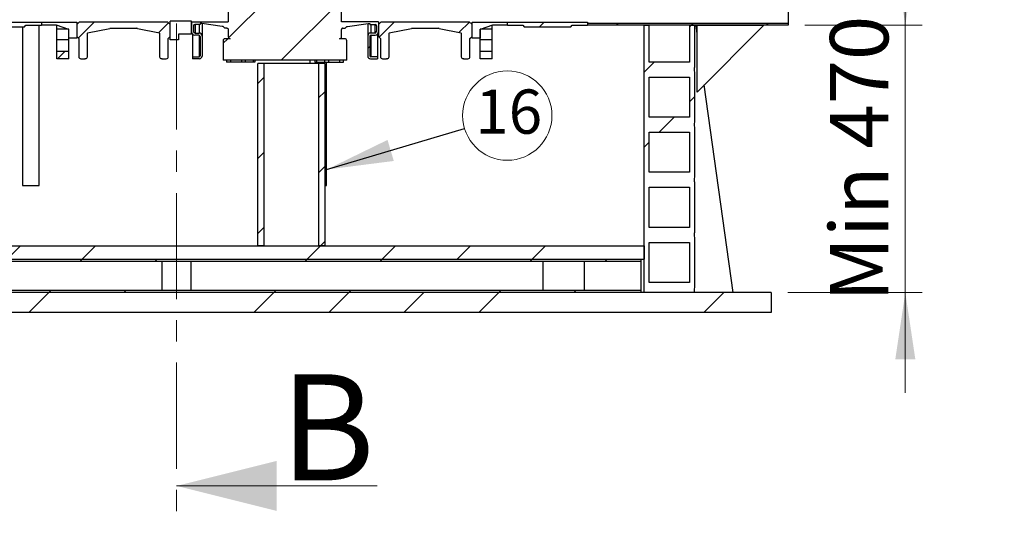
# Model space of a CAD drawing. Units: millimetres. Extents: x 500 to 20500, y 500 to 14350.
# Drawn here: x 3478 to 6425, y 6253 to 7749 of the extents above; entities that cross this region are included whole.
import ezdxf

# ---------------------------------------------------------------- set-up
doc = ezdxf.new("R2010")
doc.units = ezdxf.units.MM
doc.header["$LTSCALE"] = 50
doc.linetypes.add('SLD-Solid', pattern=[0])
doc.linetypes.add('SLD-Thin-Thick-Chain', pattern=[10.16, 6.35, -1.27, 1.27, -1.27])
doc.styles.add('SLDTEXTSTYLE0', font='arial.ttf', dxfattribs={"width": 0.948})
doc.styles.get("Standard").update_dxf_attribs({"font": 'arial.ttf'})
doc.dimstyles.new('SLDDIMSTYLE0', dxfattribs={"dimtxt": 175, "dimasz": 200, "dimexe": 0, "dimexo": 0.0625, "dimgap": 43.75, "dimtad": 1, "dimdec": 0, "dimlfac": 0.5, "dimrnd": 1e-09, "dimzin": 12, "dimdsep": 46, "dimtxsty": 'SLDTEXTSTYLE0', "dimsah": 1, "dimcen": 0.09, "dimadec": 0, "dimazin": 3, "dimtfac": 1, "dimtdec": 3, "dimtmove": 0, "dimatfit": 0, "dimfxl": 1, "dimfrac": 2, "dimtolj": 1, "dimtzin": 12, "dimarcsym": 0})
doc.dimstyles.new('SLDDIMSTYLE1', dxfattribs={"dimtxt": 175, "dimasz": 200, "dimexe": 0, "dimexo": 0.0625, "dimgap": 43.75, "dimtad": 1, "dimdec": 0, "dimlfac": 0.5, "dimrnd": 1e-09, "dimzin": 12, "dimdsep": 46, "dimtxsty": 'SLDTEXTSTYLE0', "dimsah": 1, "dimcen": 0.09, "dimadec": 0, "dimazin": 3, "dimtfac": 1, "dimtdec": 3, "dimtofl": 0, "dimtmove": 0, "dimatfit": 3, "dimfxl": 1, "dimfrac": 2, "dimtolj": 1, "dimtzin": 12, "dimarcsym": 0})
doc.dimstyles.new('SLDDIMSTYLE3', dxfattribs={"dimtxt": 0.18, "dimasz": 200, "dimexe": 0, "dimexo": 0.0625, "dimgap": 0, "dimtad": 0, "dimtih": 1, "dimtoh": 1, "dimdec": 0, "dimrnd": 1e-09, "dimzin": 0, "dimdsep": 46, "dimtxsty": 'Standard', "dimsah": 1, "dimcen": 0.09, "dimadec": 0, "dimazin": 0, "dimtfac": 200, "dimtdec": 0, "dimtofl": 0, "dimtmove": 0, "dimatfit": 3, "dimfxl": 1, "dimfrac": 2, "dimtolj": 1, "dimtzin": 0, "dimarcsym": 0})

# ---------------------------------------------------------------- blocks, each defined once
blk = doc.blocks.new('_D_1')
at = {"color": 7, "linetype": 'SLD-Solid', "lineweight": 0, "transparency": 16777216}
for p, q in [((3793.3, 11973.1), (1442.6, 11973.1)), ((1492.6, 7732.3), (1492.6, 11973.1)), ((2040.5, 7732.3), (1442.6, 7732.3))]:
    blk.add_line(p, q, dxfattribs=at)
at = {"color": 7, "linetype": 'SLD-Solid', "lineweight": 18, "transparency": 16777216}
for points in [[(1492.6, 11973.1), (1462.6, 11773.1), (1522.6, 11773.1)], [(1492.6, 7732.3), (1522.6, 7932.3), (1462.6, 7932.3)]]:
    blk.add_solid(points, dxfattribs=at)
at = {"color": 7, "linetype": 'SLD-Solid', "lineweight": 18, "transparency": 16777216, "insert": (1267, 9765.9), "char_height": 175, "attachment_point": 1, "rotation": 90, "style": 'SLDTEXTSTYLE0'}
blk.add_mtext('H', dxfattribs=at)
blk = doc.blocks.new('_D_2')
at = {"color": 7, "linetype": 'SLD-Solid', "lineweight": 0, "transparency": 16777216}
for p, q in [((6128.5, 7732.3), (6128.5, 8032.3)), ((5827.5, 7732.3), (6178.5, 7732.3)), ((6128.5, 7732.3), (6128.5, 6932.3)), ((5777.2, 6932.3), (6178.5, 6932.3)), ((6128.5, 6932.3), (6128.5, 6632.3))]:
    blk.add_line(p, q, dxfattribs=at)
at = {"color": 7, "linetype": 'SLD-Solid', "lineweight": 18, "transparency": 16777216}
for points in [[(6128.5, 7732.3), (6158.5, 7932.3), (6098.5, 7932.3)], [(6128.5, 6932.3), (6098.5, 6732.3), (6158.5, 6732.3)]]:
    blk.add_solid(points, dxfattribs=at)
at = {"color": 7, "linetype": 'SLD-Solid', "lineweight": 18, "transparency": 16777216, "insert": (5902.9, 6904.6), "char_height": 175, "attachment_point": 1, "rotation": 90, "style": 'SLDTEXTSTYLE0'}
blk.add_mtext('Min 470', dxfattribs=at)
blk = doc.blocks.new('SW_NOTE_0_10')
at = {"color": 0, "linetype": 'SLD-Solid', "lineweight": 0}
blk.add_circle((128.1, 38.3), 133.7, dxfattribs=at)
at = {"color": 0, "linetype": 'Continuous', "lineweight": 0, "insert": (132.4, 116.4), "char_height": 132.29, "attachment_point": 2, "style": 'SLDTEXTSTYLE0'}
blk.add_mtext('16', dxfattribs=at)

msp = doc.modelspace()

# ---------------------------------------------------------------- hatches: boundary and pattern name
at = {"linetype": 'SLD-Solid', "lineweight": 18}
h = msp.add_hatch(dxfattribs=at)
h.set_pattern_fill('ANSI31', scale=50, style=0)
edge = h.paths.add_edge_path(flags=0)
edge.add_spline(control_points=[(4102, 7844.8), (4102, 7843.7), (4101.5, 7842.7), (4100.8, 7842), (4100.1, 7841.2), (4099.1, 7840.8), (4098, 7840.8)], knot_values=[0, 0, 0, 0, 0.477493, 0.477493, 0.477493, 0.954988, 0.954988, 0.954988, 0.954988], weights=[1.000388, 1.005874, 1.069561, 1.191448, 1.069561, 1.005874, 1.000388], degree=3, periodic=0)
edge.add_spline(control_points=[(4098, 7840.8), (4095.8, 7840.8), (4093.6, 7840.8), (4091.5, 7840.8)], knot_values=[0, 0, 0, 0, 1, 1, 1, 1], weights=[1, 1, 1, 1], degree=3, periodic=0)
edge.add_line((4091.5, 7840.8), (4086.5, 7835.8))
edge.add_line((4086.5, 7835.8), (4083.7, 7835.8))
edge.add_line((4083.7, 7835.8), (4022.5, 7826.6))
edge.add_line((4022.5, 7826.6), (4017.5, 7826.6))
edge.add_line((4017.5, 7826.6), (4017.5, 7829.6))
edge.add_line((4017.5, 7829.6), (4001.5, 7829.6))
edge.add_arc((4001.5, 7833.6), 4, 180, 270, ccw=False)
edge.add_line((3997.5, 7833.6), (3997.5, 7850.3))
edge.add_arc((4002.5, 7850.3), 5, 90, 180, ccw=False)
edge.add_line((4002.5, 7855.3), (4014.5, 7855.3))
edge.add_arc((4014.5, 7864.3), 9, 270, 360)
edge.add_line((4023.5, 7864.3), (4023.5, 7924.3))
edge.add_arc((4015.5, 7924.3), 8, 0, 90)
edge.add_line((4015.5, 7932.3), (3994.5, 7932.3))
edge.add_line((3994.5, 7932.3), (3994.5, 7926.3))
edge.add_line((3994.5, 7926.3), (4014.5, 7926.3))
edge.add_arc((4014.5, 7923.3), 3, 0, 90, ccw=False)
edge.add_line((4017.5, 7923.3), (4017.5, 7865.3))
edge.add_arc((4013.5, 7865.3), 4, 270, 360, ccw=False)
edge.add_line((4013.5, 7861.3), (4001.5, 7861.3))
edge.add_arc((4001.5, 7851.3), 10, 90, 180)
edge.add_line((3991.5, 7851.3), (3991.5, 7822.3))
edge.add_line((3991.5, 7822.3), (4102, 7822.3))
edge.add_line((4102, 7822.3), (4102, 7742.3))
edge.add_line((4102, 7742.3), (3991.5, 7742.3))
edge.add_line((3991.5, 7742.3), (3991.5, 7713.3))
edge.add_arc((4001.5, 7713.3), 10, 180, 270)
edge.add_line((4001.5, 7703.3), (4013.5, 7703.3))
edge.add_arc((4013.5, 7699.3), 4, 0, 90, ccw=False)
edge.add_line((4017.5, 7699.3), (4017.5, 7641.3))
edge.add_arc((4014.5, 7641.3), 3, 270, 360, ccw=False)
edge.add_line((4014.5, 7638.3), (3994.5, 7638.3))
edge.add_line((3994.5, 7638.3), (3994.5, 7632.3))
edge.add_line((3994.5, 7632.3), (4015.5, 7632.3))
edge.add_arc((4015.5, 7640.3), 8, 270, 360)
edge.add_line((4023.5, 7640.3), (4023.5, 7700.3))
edge.add_arc((4014.5, 7700.3), 9, 0, 90)
edge.add_line((4014.5, 7709.3), (4002.5, 7709.3))
edge.add_arc((4002.5, 7714.3), 5, 180, 270, ccw=False)
edge.add_line((3997.5, 7714.3), (3997.5, 7731))
edge.add_arc((4001.5, 7731), 4, 90, 180, ccw=False)
edge.add_line((4001.5, 7735), (4017.5, 7735))
edge.add_line((4017.5, 7735), (4017.5, 7738))
edge.add_line((4017.5, 7738), (4022.5, 7738))
edge.add_line((4022.5, 7738), (4083.7, 7728.8))
edge.add_line((4083.7, 7728.8), (4086.5, 7728.8))
edge.add_line((4086.5, 7728.8), (4091.5, 7723.8))
edge.add_spline(control_points=[(4091.5, 7723.8), (4093.6, 7723.8), (4095.8, 7723.8), (4098, 7723.8)], knot_values=[0, 0, 0, 0, 1, 1, 1, 1], weights=[1, 1, 1, 1], degree=3, periodic=0)
edge.add_spline(control_points=[(4098, 7723.8), (4100.1, 7723.8), (4102, 7721.9), (4102, 7719.8)], knot_values=[0, 0, 0, 0, 1, 1, 1, 1], weights=[1, 1, 1, 1], degree=3, periodic=0)
edge.add_line((4102, 7719.8), (4102, 7698.3))
edge.add_arc((4108, 7698.3), 6, 180, 270)
edge.add_line((4108, 7692.3), (4092.5, 7692.3))
edge.add_arc((4092.5, 7686.3), 6, 90, 180)
edge.add_line((4086.5, 7686.3), (4086.5, 7683.3))
edge.add_line((4086.5, 7683.3), (4086.5, 7628.3))
edge.add_line((4086.5, 7628.3), (4456.5, 7628.3))
edge.add_line((4456.5, 7628.3), (4456.5, 7683.3))
edge.add_line((4456.5, 7683.3), (4456.5, 7686.3))
edge.add_arc((4450.5, 7686.3), 6, 0, 90)
edge.add_line((4450.5, 7692.3), (4435, 7692.3))
edge.add_arc((4435, 7698.3), 6, 270, 360)
edge.add_line((4441, 7698.3), (4441, 7719.8))
edge.add_spline(control_points=[(4441, 7719.8), (4441, 7720.9), (4441.4, 7721.9), (4442.1, 7722.6), (4442.9, 7723.4), (4443.9, 7723.8), (4445, 7723.8)], knot_values=[0, 0, 0, 0, 0.477489, 0.477489, 0.477489, 0.954981, 0.954981, 0.954981, 0.954981], weights=[1.000388, 1.005876, 1.069562, 1.191448, 1.069561, 1.005875, 1.000388], degree=3, periodic=0)
edge.add_spline(control_points=[(4445, 7723.8), (4447.1, 7723.8), (4449.3, 7723.8), (4451.5, 7723.8)], knot_values=[0, 0, 0, 0, 1, 1, 1, 1], weights=[1, 1, 1, 1], degree=3, periodic=0)
edge.add_line((4451.5, 7723.8), (4456.5, 7728.8))
edge.add_line((4456.5, 7728.8), (4459.2, 7728.8))
edge.add_line((4459.2, 7728.8), (4520.5, 7738))
edge.add_line((4520.5, 7738), (4525.5, 7738))
edge.add_line((4525.5, 7738), (4525.5, 7735))
edge.add_line((4525.5, 7735), (4541.5, 7735))
edge.add_arc((4541.5, 7731), 4, 0, 90, ccw=False)
edge.add_line((4545.5, 7731), (4545.5, 7714.3))
edge.add_arc((4540.5, 7714.3), 5, 270, 360, ccw=False)
edge.add_line((4540.5, 7709.3), (4528.5, 7709.3))
edge.add_arc((4528.5, 7700.3), 9, 90, 180)
edge.add_line((4519.5, 7700.3), (4519.5, 7640.3))
edge.add_arc((4527.5, 7640.3), 8, 180, 270)
edge.add_line((4527.5, 7632.3), (4548.5, 7632.3))
edge.add_line((4548.5, 7632.3), (4548.5, 7638.3))
edge.add_line((4548.5, 7638.3), (4528.5, 7638.3))
edge.add_arc((4528.5, 7641.3), 3, 180, 270, ccw=False)
edge.add_line((4525.5, 7641.3), (4525.5, 7699.3))
edge.add_arc((4529.5, 7699.3), 4, 90, 180, ccw=False)
edge.add_line((4529.5, 7703.3), (4541.5, 7703.3))
edge.add_arc((4541.5, 7713.3), 10, 270, 360)
edge.add_line((4551.5, 7713.3), (4551.5, 7742.3))
edge.add_line((4551.5, 7742.3), (4441, 7742.3))
edge.add_line((4441, 7742.3), (4441, 7822.3))
edge.add_line((4441, 7822.3), (4551.5, 7822.3))
edge.add_line((4551.5, 7822.3), (4551.5, 7851.3))
edge.add_arc((4541.5, 7851.3), 10, 0, 90)
edge.add_line((4541.5, 7861.3), (4529.5, 7861.3))
edge.add_arc((4529.5, 7865.3), 4, 180, 270, ccw=False)
edge.add_line((4525.5, 7865.3), (4525.5, 7923.3))
edge.add_arc((4528.5, 7923.3), 3, 90, 180, ccw=False)
edge.add_line((4528.5, 7926.3), (4548.5, 7926.3))
edge.add_line((4548.5, 7926.3), (4548.5, 7932.3))
edge.add_line((4548.5, 7932.3), (4527.5, 7932.3))
edge.add_arc((4527.5, 7924.3), 8, 90, 180)
edge.add_line((4519.5, 7924.3), (4519.5, 7864.3))
edge.add_arc((4528.5, 7864.3), 9, 180, 270)
edge.add_line((4528.5, 7855.3), (4540.5, 7855.3))
edge.add_arc((4540.5, 7850.3), 5, 0, 90, ccw=False)
edge.add_line((4545.5, 7850.3), (4545.5, 7833.6))
edge.add_arc((4541.5, 7833.6), 4, 270, 360, ccw=False)
edge.add_line((4541.5, 7829.6), (4525.5, 7829.6))
edge.add_line((4525.5, 7829.6), (4525.5, 7826.6))
edge.add_line((4525.5, 7826.6), (4520.5, 7826.6))
edge.add_line((4520.5, 7826.6), (4459.2, 7835.8))
edge.add_line((4459.2, 7835.8), (4456.5, 7835.8))
edge.add_line((4456.5, 7835.8), (4451.5, 7840.8))
edge.add_spline(control_points=[(4451.5, 7840.8), (4449.3, 7840.8), (4447.1, 7840.8), (4445, 7840.8)], knot_values=[0, 0, 0, 0, 1, 1, 1, 1], weights=[1, 1, 1, 1], degree=3, periodic=0)
edge.add_spline(control_points=[(4445, 7840.8), (4442.7, 7840.8), (4441, 7842.6), (4441, 7844.8)], knot_values=[0, 0, 0, 0, 1, 1, 1, 1], weights=[1, 1, 1, 1], degree=3, periodic=0)
edge.add_line((4441, 7844.8), (4441, 7873))
edge.add_arc((4445, 7873), 4, 150.0002, 180, ccw=False)
edge.add_line((4441.5, 7875), (4443.8, 7879))
edge.add_arc((4439.5, 7881.5), 5, 329.9999, 360)
edge.add_line((4444.5, 7881.5), (4444.5, 7894.3))
edge.add_arc((4447.5, 7894.3), 3, 90, 180, ccw=False)
edge.add_line((4447.5, 7897.3), (4452, 7897.3))
edge.add_line((4452, 7897.3), (4452, 7902.3))
edge.add_line((4452, 7902.3), (4446.5, 7902.3))
edge.add_arc((4446.5, 7895.3), 7, 90, 180)
edge.add_line((4439.5, 7895.3), (4439.5, 8180.5))
edge.add_arc((4443.1, 8180.5), 3.6, 180, 270)
edge.add_line((4443.1, 8176.9), (4446.5, 8176.9))
edge.add_line((4446.5, 8176.9), (4446.5, 8179.3))
edge.add_line((4446.5, 8179.3), (4443.1, 8179.3))
edge.add_arc((4443.1, 8180.5), 1.2, 180, 270, ccw=False)
edge.add_line((4441.9, 8180.5), (4441.9, 8181.3))
edge.add_line((4441.9, 8181.3), (4101.1, 8181.3))
edge.add_line((4101.1, 8181.3), (4101.1, 8180.5))
edge.add_arc((4099.9, 8180.5), 1.2, 270, 360, ccw=False)
edge.add_line((4099.9, 8179.3), (4096.5, 8179.3))
edge.add_line((4096.5, 8179.3), (4096.5, 8176.9))
edge.add_line((4096.5, 8176.9), (4099.9, 8176.9))
edge.add_arc((4099.9, 8180.5), 3.6, 270, 360)
edge.add_line((4103.5, 8180.5), (4103.5, 7895.3))
edge.add_arc((4096.5, 7895.3), 7, 0, 90)
edge.add_line((4096.5, 7902.3), (4091, 7902.3))
edge.add_line((4091, 7902.3), (4091, 7897.3))
edge.add_line((4091, 7897.3), (4095.5, 7897.3))
edge.add_arc((4095.5, 7894.3), 3, 0, 90, ccw=False)
edge.add_line((4098.5, 7894.3), (4098.5, 7881.5))
edge.add_arc((4103.5, 7881.5), 5, 180, 210.0001)
edge.add_line((4099.1, 7879), (4101.4, 7875))
edge.add_arc((4098, 7873), 4, 0, 29.9997, ccw=False)
edge.add_line((4102, 7873), (4102, 7844.8))
h = msp.add_hatch(dxfattribs=at)
h.set_pattern_fill('ANSI34', scale=50, style=0)
h.paths.add_polyline_path([(3542.5, 7732.3), (3542.5, 7741.5), (3302.5, 7741.5), (3302.5, 7732.3), (3348.5, 7732.3), (3353.1, 7727.7), (3491.9, 7727.7), (3496.5, 7732.3)], flags=0)
h = msp.add_hatch(dxfattribs=at)
h.set_pattern_fill('ANSI31', scale=50, style=0)
h.paths.add_polyline_path([(3648.5, 7694.3), (3648.5, 7741.5), (3542.5, 7741.5), (3542.5, 7732.3), (3587.5, 7732.3), (3624.5, 7719.3), (3624.5, 7694.3)], flags=0)
h = msp.add_hatch(dxfattribs=at)
h.set_pattern_fill('ANSI31', scale=50, style=0)
edge = h.paths.add_edge_path(flags=0)
edge.add_arc((3827.7, 7711.3), 12, 79, 90, ccw=False)
edge.add_line((3829.9, 7723.1), (3896.3, 7710.2))
edge.add_arc((3884.5, 7708.4), 12, 0, 8.4712, ccw=False)
edge.add_line((3896.5, 7708.4), (3896.5, 7638.3))
edge.add_arc((3902.5, 7638.3), 6, 180, 270)
edge.add_line((3902.5, 7632.3), (3904.5, 7632.3))
edge.add_line((3904.5, 7632.3), (3916.5, 7632.3))
edge.add_arc((3916.5, 7638.3), 6, 270, 360)
edge.add_line((3922.5, 7638.3), (3922.5, 7693.3))
edge.add_line((3922.5, 7693.3), (3928.5, 7699.3))
edge.add_line((3928.5, 7699.3), (3928.5, 7734.3))
edge.add_line((3928.5, 7734.3), (3920.5, 7742.3))
edge.add_line((3920.5, 7742.3), (3656.5, 7742.3))
edge.add_line((3656.5, 7742.3), (3648.5, 7734.3))
edge.add_line((3648.5, 7734.3), (3648.5, 7699.3))
edge.add_line((3648.5, 7699.3), (3654.5, 7693.3))
edge.add_line((3654.5, 7693.3), (3654.5, 7638.3))
edge.add_arc((3660.5, 7638.3), 6, 180, 270)
edge.add_line((3660.5, 7632.3), (3672.5, 7632.3))
edge.add_line((3672.5, 7632.3), (3674.5, 7632.3))
edge.add_arc((3674.5, 7638.3), 6, 270, 360)
edge.add_line((3680.5, 7638.3), (3680.5, 7708.4))
edge.add_arc((3692.5, 7708.4), 12, 171.5288, 180, ccw=False)
edge.add_line((3680.6, 7710.2), (3747, 7723.1))
edge.add_arc((3749.3, 7711.3), 12, 90, 101, ccw=False)
edge.add_line((3749.3, 7723.3), (3827.7, 7723.3))
h = msp.add_hatch(dxfattribs=at)
h.set_pattern_fill('ANSI31', scale=50, style=0)
h.paths.add_polyline_path([(3991.5, 7706.3), (3991.5, 7744.3), (3928.5, 7744.3), (3928.5, 7689.3), (3952.5, 7689.3), (3952.5, 7706.3)], flags=0)
h = msp.add_hatch(dxfattribs=at)
h.set_pattern_fill('ANSI31', scale=50, style=0)
edge = h.paths.add_edge_path(flags=0)
edge.add_arc((4652.3, 7711.3), 12, 90, 101, ccw=False)
edge.add_line((4652.3, 7723.3), (4730.7, 7723.3))
edge.add_arc((4730.7, 7711.3), 12, 79, 90, ccw=False)
edge.add_line((4732.9, 7723.1), (4799.3, 7710.2))
edge.add_arc((4787.5, 7708.4), 12, 0, 8.4712, ccw=False)
edge.add_line((4799.5, 7708.4), (4799.5, 7638.3))
edge.add_arc((4805.5, 7638.3), 6, 180, 270)
edge.add_line((4805.5, 7632.3), (4807.5, 7632.3))
edge.add_line((4807.5, 7632.3), (4819.5, 7632.3))
edge.add_arc((4819.5, 7638.3), 6, 270, 360)
edge.add_line((4825.5, 7638.3), (4825.5, 7693.3))
edge.add_line((4825.5, 7693.3), (4831.5, 7699.3))
edge.add_line((4831.5, 7699.3), (4831.5, 7734.3))
edge.add_line((4831.5, 7734.3), (4823.5, 7742.3))
edge.add_line((4823.5, 7742.3), (4559.5, 7742.3))
edge.add_line((4559.5, 7742.3), (4551.5, 7734.3))
edge.add_line((4551.5, 7734.3), (4551.5, 7699.3))
edge.add_line((4551.5, 7699.3), (4557.5, 7693.3))
edge.add_line((4557.5, 7693.3), (4557.5, 7638.3))
edge.add_arc((4563.5, 7638.3), 6, 180, 270)
edge.add_line((4563.5, 7632.3), (4575.5, 7632.3))
edge.add_line((4575.5, 7632.3), (4577.5, 7632.3))
edge.add_arc((4577.5, 7638.3), 6, 270, 360)
edge.add_line((4583.5, 7638.3), (4583.5, 7708.4))
edge.add_arc((4595.5, 7708.4), 12, 171.5288, 180, ccw=False)
edge.add_line((4583.6, 7710.2), (4650, 7723.1))
h = msp.add_hatch(dxfattribs=at)
h.set_pattern_fill('ANSI31', scale=50, style=0)
h.paths.add_polyline_path([(4831.5, 7741.5), (4831.5, 7694.3), (4855.5, 7694.3), (4855.5, 7719.3), (4892.5, 7732.3), (4937.5, 7732.3), (4937.5, 7741.5)], flags=0)
h = msp.add_hatch(dxfattribs=at)
h.set_pattern_fill('ANSI34', scale=50, style=0)
h.paths.add_polyline_path([(5177.5, 7732.3), (5177.5, 7741.5), (4937.5, 7741.5), (4937.5, 7732.3), (4983.5, 7732.3), (4988.1, 7727.7), (5126.9, 7727.7), (5131.5, 7732.3)], flags=0)
h = msp.add_hatch(dxfattribs=at)
h.set_pattern_fill('ANSI34', scale=50, style=0)
h.paths.add_polyline_path([(5177.5, 7732.3), (5777.5, 7732.3), (5777.5, 7738.2), (5177.5, 7738.2)], flags=0)
h = msp.add_hatch(dxfattribs=at)
h.set_pattern_fill('ANSI34', scale=50, style=0)
edge = h.paths.add_edge_path(flags=0)
edge.add_line((5497.2, 7442.3), (5497.2, 7592.3))
edge.add_arc((5527.9, 7599.8), 31.6, 166.2737, 193.7263, ccw=False)
edge.add_line((5497.2, 7607.3), (5497.2, 7732.3))
edge.add_line((5497.2, 7732.3), (5482.2, 7732.3))
edge.add_line((5482.2, 7732.3), (5482.2, 7622.3))
edge.add_line((5482.2, 7622.3), (5362.2, 7622.3))
edge.add_line((5362.2, 7622.3), (5362.2, 7732.3))
edge.add_line((5362.2, 7732.3), (5347.2, 7732.3))
edge.add_line((5347.2, 7732.3), (5347.2, 6932.3))
edge.add_line((5347.2, 6932.3), (5497.2, 6932.3))
edge.add_arc((5527.9, 6939.8), 31.6, 166.2737, 193.7263, ccw=False)
edge.add_line((5497.2, 6947.3), (5497.2, 7097.3))
edge.add_arc((5527.9, 7104.8), 31.6, 166.2737, 193.7263, ccw=False)
edge.add_line((5497.2, 7112.3), (5497.2, 7262.3))
edge.add_arc((5527.9, 7269.8), 31.6, 166.2737, 193.7263, ccw=False)
edge.add_line((5497.2, 7277.3), (5497.2, 7427.3))
edge.add_arc((5527.9, 7434.8), 31.6, 166.2737, 193.7263, ccw=False)
h.paths.add_polyline_path([(5482.2, 6962.3), (5362.2, 6962.3), (5362.2, 7082.3), (5482.2, 7082.3)], flags=0)
h.paths.add_polyline_path([(5482.2, 7127.3), (5362.2, 7127.3), (5362.2, 7247.3), (5482.2, 7247.3)], flags=0)
h.paths.add_polyline_path([(5482.2, 7292.3), (5362.2, 7292.3), (5362.2, 7412.3), (5482.2, 7412.3)], flags=0)
h.paths.add_polyline_path([(5482.2, 7457.3), (5362.2, 7457.3), (5362.2, 7577.3), (5482.2, 7577.3)], flags=0)
h = msp.add_hatch(dxfattribs=at)
h.set_pattern_fill('ANSI34', scale=50, style=0)
h.paths.add_polyline_path([(5705.5, 7732.3), (5505.5, 7732.3), (5505.5, 7532.3)], flags=0)
h = msp.add_hatch(dxfattribs=at)
h.set_pattern_fill('ANSI31', scale=50, style=0)
h.paths.add_polyline_path([(3624.5, 7690.3), (3624.5, 7720.3), (3588.5, 7720.3), (3588.5, 7690.3)], flags=0)
h = msp.add_hatch(dxfattribs=at)
h.set_pattern_fill('ANSI31', scale=50, style=0)
h.paths.add_polyline_path([(4891.5, 7690.3), (4891.5, 7720.3), (4855.5, 7720.3), (4855.5, 7690.3)], flags=0)
h = msp.add_hatch(dxfattribs=at)
h.set_pattern_fill('ANSI31', scale=50, style=0)
h.paths.add_polyline_path([(3588.5, 7632.3), (3624.5, 7632.3), (3624.5, 7654.3), (3588.5, 7654.3)], flags=0)
h = msp.add_hatch(dxfattribs=at)
h.set_pattern_fill('ANSI31', scale=50, style=0)
h.paths.add_polyline_path([(4855.5, 7632.3), (4891.5, 7632.3), (4891.5, 7654.3), (4855.5, 7654.3)], flags=0)
h = msp.add_hatch(dxfattribs=at)
h.set_pattern_fill('ANSI31', scale=50, style=0)
h.paths.add_polyline_path([(4190.5, 7618.3), (4190.5, 7072.3), (4209.3, 7072.3), (4209.3, 7618.3)], flags=0)
h = msp.add_hatch(dxfattribs=at)
h.set_pattern_fill('ANSI31', scale=50, style=0)
h.paths.add_polyline_path([(4390.5, 7072.3), (4390.5, 7618.3), (4371.6, 7618.3), (4371.6, 7072.3)], flags=0)
h = msp.add_hatch(dxfattribs=at)
h.set_pattern_fill('ANSI34', scale=50, style=0)
h.paths.add_polyline_path([(2547.2, 7072.3), (2547.2, 7032.3), (5347.2, 7032.3), (5347.2, 7072.3)], flags=0)
h = msp.add_hatch(dxfattribs=at)
h.set_pattern_fill('ANSI32', scale=50, style=0)
h.paths.add_polyline_path([(5337.2, 7032.3), (2557.2, 7032.3), (2557.2, 7026.3), (5337.2, 7026.3)], flags=0)
h = msp.add_hatch(dxfattribs=at)
h.set_pattern_fill('ANSI34', scale=50, style=0)
h.paths.add_polyline_path([(5727.2, 6872.3), (5727.2, 6932.3), (2167.2, 6932.3), (2167.2, 6872.3)], flags=0)
h = msp.add_hatch(dxfattribs=at)
h.set_pattern_fill('ANSI32', scale=50, style=0)
h.paths.add_polyline_path([(2557.2, 6932.3), (5337.2, 6932.3), (5337.2, 6938.3), (2557.2, 6938.3)], flags=0)

# ---------------------------------------------------------------- linework, layer by layer
at = {"color": 7, "linetype": 'SLD-Thin-Thick-Chain', "lineweight": 18}
msp.add_line((3947.2, 12310.2), (3947.2, 6253.1), dxfattribs=at)
at = {"color": 7, "linetype": 'SLD-Solid', "lineweight": 25}
for p, q in [((4102, 7822.3), (4102, 7742.3)), ((4441, 7742.3), (4441, 7822.3)), ((5777.5, 7826.4), (5777.5, 7738.2)), ((3302.5, 7741.5), (3542.5, 7741.5)), ((3353.1, 7727.7), (3491.9, 7727.7)), ((3486.4, 7727.7), (3486.4, 7252.2)), ((3491.9, 7727.7), (3496.5, 7732.3)), ((3496.5, 7732.3), (3542.5, 7732.3)), ((3536.4, 7252.2), (3536.4, 7732.3)), ((3542.5, 7741.5), (3542.5, 7732.3)), ((3542.5, 7741.5), (3648.5, 7741.5)), ((3587.5, 7732.3), (3542.5, 7732.3)), ((3624.5, 7719.3), (3587.5, 7732.3)), ((3588.5, 7720.3), (3588.5, 7732)), ((3648.5, 7734.3), (3656.5, 7742.3)), ((3648.5, 7741.5), (3648.5, 7694.3)), ((3648.5, 7734.3), (3648.5, 7699.3)), ((3656.5, 7742.3), (3920.5, 7742.3)), ((3680.6, 7710.2), (3747, 7723.1)), ((3749.3, 7723.3), (3827.7, 7723.3)), ((3829.9, 7723.1), (3896.3, 7710.2)), ((3920.5, 7742.3), (3928.5, 7734.3)), ((3991.5, 7744.3), (3928.5, 7744.3)), ((3928.5, 7689.3), (3928.5, 7744.3)), ((3928.5, 7699.3), (3928.5, 7734.3)), ((3991.5, 7706.3), (3991.5, 7744.3)), ((3991.5, 7742.3), (3991.5, 7713.3)), ((3991.5, 7742.3), (4102, 7742.3)), ((3997.5, 7731), (3997.5, 7714.3)), ((4017.5, 7735), (4001.5, 7735)), ((4022.5, 7738), (4017.5, 7738)), ((4017.5, 7738), (4017.5, 7735)), ((4083.7, 7728.8), (4022.5, 7738)), ((4023.5, 7737.9), (4023.5, 7700.3)), ((4086.5, 7728.8), (4083.7, 7728.8)), ((4091.5, 7723.8), (4086.5, 7728.8)), ((4098, 7723.8), (4091.5, 7723.8)), ((4551.5, 7742.3), (4441, 7742.3)), ((4445, 7723.8), (4451.5, 7723.8)), ((4451.5, 7723.8), (4456.5, 7728.8)), ((4456.5, 7728.8), (4459.2, 7728.8)), ((4459.2, 7728.8), (4520.5, 7738)), ((4519.5, 7737.9), (4519.5, 7700.3)), ((4520.5, 7738), (4525.5, 7738)), ((4525.5, 7738), (4525.5, 7735)), ((4525.5, 7735), (4541.5, 7735)), ((4545.5, 7731), (4545.5, 7714.3)), ((4551.5, 7734.3), (4559.5, 7742.3)), ((4551.5, 7742.3), (4551.5, 7713.3)), ((4551.5, 7734.3), (4551.5, 7699.3)), ((4559.5, 7742.3), (4823.5, 7742.3)), ((4583.6, 7710.2), (4650, 7723.1)), ((4652.3, 7723.3), (4730.7, 7723.3)), ((4732.9, 7723.1), (4799.3, 7710.2)), ((4823.5, 7742.3), (4831.5, 7734.3)), ((4831.5, 7741.5), (4937.5, 7741.5)), ((4831.5, 7694.3), (4831.5, 7741.5)), ((4831.5, 7699.3), (4831.5, 7734.3)), ((4892.5, 7732.3), (4855.5, 7719.3)), ((4891.5, 7720.3), (4891.5, 7732)), ((4937.5, 7732.3), (4892.5, 7732.3)), ((4937.5, 7741.5), (5177.5, 7741.5)), ((4937.5, 7732.3), (4937.5, 7741.5)), ((4937.5, 7732.3), (4983.5, 7732.3)), ((4983.5, 7732.3), (4988.1, 7727.7)), ((4988.1, 7727.7), (5126.9, 7727.7)), ((5126.9, 7727.7), (5131.5, 7732.3)), ((5131.5, 7732.3), (5177.5, 7732.3)), ((5177.5, 7741.5), (5177.5, 7732.3)), ((5777.5, 7738.2), (5177.5, 7738.2)), ((5177.5, 7738.2), (5177.5, 7732.3)), ((5777.5, 7732.3), (5177.5, 7732.3)), ((5347.2, 6932.3), (5347.2, 7732.3)), ((5347.2, 7732.3), (5362.2, 7732.3)), ((5362.2, 7622.3), (5362.2, 7732.3)), ((5482.2, 7732.3), (5497.2, 7732.3)), ((5482.2, 7732.3), (5482.2, 7622.3)), ((5497.2, 7732.3), (5497.2, 7607.3)), ((5505.5, 7707.3), (5502, 7732.3)), ((5505.5, 7532.3), (5505.5, 7732.3)), ((5705.5, 7732.3), (5505.5, 7532.3)), ((5505.5, 7732.3), (5705.5, 7732.3)), ((5777.5, 7738.2), (5777.5, 7732.3)), ((3588.5, 7690.3), (3588.5, 7720.3)), ((3624.5, 7720.3), (3588.5, 7720.3)), ((3624.5, 7690.3), (3624.5, 7720.3)), ((3624.5, 7694.3), (3624.5, 7719.3)), ((3648.5, 7694.3), (3624.5, 7694.3)), ((3648.5, 7699.3), (3654.5, 7693.3)), ((3654.5, 7693.3), (3654.5, 7638.3)), ((3680.5, 7638.3), (3680.5, 7708.4)), ((3896.5, 7708.4), (3896.5, 7638.3)), ((3922.5, 7693.3), (3928.5, 7699.3)), ((3922.5, 7638.3), (3922.5, 7693.3)), ((3991.5, 7706.3), (3952.5, 7706.3)), ((3952.5, 7706.3), (3952.5, 7689.3)), ((3994.5, 7706.2), (3994.5, 7638.3)), ((4013.5, 7703.3), (4001.5, 7703.3)), ((4002.5, 7709.3), (4014.5, 7709.3)), ((4017.5, 7699.3), (4017.5, 7641.3)), ((4023.5, 7700.3), (4023.5, 7640.3)), ((4108, 7692.3), (4092.5, 7692.3)), ((4102, 7719.8), (4102, 7698.3)), ((4450.5, 7692.3), (4435, 7692.3)), ((4441, 7698.3), (4441, 7719.8)), ((4519.5, 7700.3), (4519.5, 7640.3)), ((4525.5, 7699.3), (4525.5, 7641.3)), ((4540.5, 7709.3), (4528.5, 7709.3)), ((4529.5, 7703.3), (4541.5, 7703.3)), ((4548.5, 7706.2), (4548.5, 7638.3)), ((4551.5, 7699.3), (4557.5, 7693.3)), ((4557.5, 7693.3), (4557.5, 7638.3)), ((4583.5, 7638.3), (4583.5, 7708.4)), ((4799.5, 7708.4), (4799.5, 7638.3)), ((4825.5, 7693.3), (4831.5, 7699.3)), ((4825.5, 7638.3), (4825.5, 7693.3)), ((4855.5, 7694.3), (4831.5, 7694.3)), ((4891.5, 7720.3), (4855.5, 7720.3)), ((4855.5, 7690.3), (4855.5, 7720.3)), ((4855.5, 7719.3), (4855.5, 7694.3)), ((4891.5, 7690.3), (4891.5, 7720.3)), ((3588.5, 7690.3), (3624.5, 7690.3)), ((3588.5, 7654.3), (3588.5, 7690.3)), ((3624.5, 7654.3), (3624.5, 7690.3)), ((3952.5, 7689.3), (3928.5, 7689.3)), ((4086.5, 7686.3), (4086.5, 7683.3)), ((4086.5, 7683.3), (4086.5, 7628.3)), ((4456.5, 7683.3), (4456.5, 7686.3)), ((4456.5, 7628.3), (4456.5, 7683.3)), ((4855.5, 7690.3), (4891.5, 7690.3)), ((4855.5, 7654.3), (4855.5, 7690.3)), ((4891.5, 7654.3), (4891.5, 7690.3)), ((3588.5, 7632.3), (3588.5, 7654.3)), ((3624.5, 7654.3), (3588.5, 7654.3)), ((3624.5, 7632.3), (3624.5, 7654.3)), ((3994.5, 7638.3), (3994.5, 7632.3)), ((3994.5, 7638.3), (4014.5, 7638.3)), ((4548.5, 7638.3), (4528.5, 7638.3)), ((4548.5, 7638.3), (4548.5, 7632.3)), ((4855.5, 7632.3), (4855.5, 7654.3)), ((4891.5, 7654.3), (4855.5, 7654.3)), ((4891.5, 7632.3), (4891.5, 7654.3)), ((3624.5, 7632.3), (3588.5, 7632.3)), ((3660.5, 7632.3), (3672.5, 7632.3)), ((3674.5, 7632.3), (3672.5, 7632.3)), ((3904.5, 7632.3), (3902.5, 7632.3)), ((3904.5, 7632.3), (3916.5, 7632.3)), ((4015.5, 7632.3), (3994.5, 7632.3)), ((4456.5, 7628.3), (4086.5, 7628.3)), ((4096.4, 7628.3), (4096.4, 7622.3)), ((4108.4, 7622.3), (4096.4, 7622.3)), ((4108.4, 7628.3), (4108.4, 7622.3)), ((4141.3, 7622.3), (4108.4, 7622.3)), ((4141.3, 7628.3), (4141.3, 7622.3)), ((4152.7, 7622.3), (4141.3, 7622.3)), ((4152.7, 7628.3), (4152.7, 7622.3)), ((4176.8, 7622.3), (4152.7, 7622.3)), ((4176.8, 7628.3), (4176.8, 7622.3)), ((4181.5, 7622.3), (4176.8, 7622.3)), ((4181.5, 7628.3), (4181.5, 7622.3)), ((4190.5, 7072.3), (4190.5, 7618.3)), ((4209.3, 7618.3), (4190.5, 7618.3)), ((4209.3, 7072.3), (4209.3, 7618.3)), ((4371.6, 7618.3), (4209.3, 7618.3)), ((4346.4, 7628.3), (4346.4, 7618.3)), ((4361.5, 7628.3), (4361.5, 7622.3)), ((4361.5, 7622.3), (4366.2, 7622.3)), ((4366.2, 7628.3), (4366.2, 7622.3)), ((4366.2, 7622.3), (4390.3, 7622.3)), ((4371.6, 7618.3), (4371.6, 7072.3)), ((4390.5, 7618.3), (4371.6, 7618.3)), ((4390.3, 7628.3), (4390.3, 7622.3)), ((4390.3, 7622.3), (4401.6, 7622.3)), ((4390.5, 7618.3), (4390.5, 7072.3)), ((4396.4, 7252.2), (4396.4, 7622.3)), ((4401.6, 7628.3), (4401.6, 7622.3)), ((4401.6, 7622.3), (4434.6, 7622.3)), ((4434.6, 7628.3), (4434.6, 7622.3)), ((4434.6, 7622.3), (4446.6, 7622.3)), ((4446.6, 7622.3), (4446.6, 7628.3)), ((4527.5, 7632.3), (4548.5, 7632.3)), ((4563.5, 7632.3), (4575.5, 7632.3)), ((4577.5, 7632.3), (4575.5, 7632.3)), ((4807.5, 7632.3), (4805.5, 7632.3)), ((4807.5, 7632.3), (4819.5, 7632.3)), ((4891.5, 7632.3), (4855.5, 7632.3)), ((5482.2, 7622.3), (5362.2, 7622.3)), ((5362.2, 7457.3), (5362.2, 7577.3)), ((5362.2, 7577.3), (5482.2, 7577.3)), ((5482.2, 7577.3), (5482.2, 7457.3)), ((5497.2, 7592.3), (5497.2, 7442.3)), ((5613.2, 6932.3), (5526.8, 7553.7)), ((5482.2, 7457.3), (5362.2, 7457.3)), ((5497.2, 7427.3), (5497.2, 7277.3)), ((5362.2, 7292.3), (5362.2, 7412.3)), ((5362.2, 7412.3), (5482.2, 7412.3)), ((5482.2, 7412.3), (5482.2, 7292.3)), ((5482.2, 7292.3), (5362.2, 7292.3)), ((3486.4, 7252.2), (3536.4, 7252.2)), ((4390.5, 7252.2), (4396.4, 7252.2)), ((5497.2, 7262.3), (5497.2, 7112.3)), ((5362.2, 7127.3), (5362.2, 7247.3)), ((5362.2, 7247.3), (5482.2, 7247.3)), ((5482.2, 7247.3), (5482.2, 7127.3)), ((5482.2, 7127.3), (5362.2, 7127.3)), ((5362.2, 6962.3), (5362.2, 7082.3)), ((5362.2, 7082.3), (5482.2, 7082.3)), ((5482.2, 7082.3), (5482.2, 6962.3)), ((5497.2, 7097.3), (5497.2, 6947.3)), ((2547.2, 7072.3), (5347.2, 7072.3)), ((4209.3, 7072.3), (4190.5, 7072.3)), ((4390.5, 7072.3), (4371.6, 7072.3)), ((5347.2, 7072.3), (5347.2, 7032.3)), ((2547.2, 7032.3), (5347.2, 7032.3)), ((2557.2, 7032.3), (5337.2, 7032.3)), ((2557.2, 7026.3), (5337.2, 7026.3)), ((3903.2, 7026.3), (3903.2, 6938.3)), ((3991.2, 6938.3), (3991.2, 7026.3)), ((5043.1, 7026.3), (5043.1, 6938.3)), ((5167.5, 7026.3), (5167.5, 6938.3)), ((5336.5, 7026.3), (5336.5, 6938.3)), ((5337.2, 7032.3), (5337.2, 7026.3)), ((5482.2, 6962.3), (5362.2, 6962.3)), ((5727.2, 6932.3), (2167.2, 6932.3)), ((5337.2, 6938.3), (2557.2, 6938.3)), ((5337.2, 6932.3), (2557.2, 6932.3)), ((5337.2, 6938.3), (5337.2, 6932.3)), ((5497.2, 6932.3), (5347.2, 6932.3)), ((5727.2, 6932.3), (5727.2, 6872.3)), ((5727.2, 6872.3), (2167.2, 6872.3))]:
    msp.add_line(p, q, dxfattribs=at)
at = {"color": 8, "linetype": 'SLD-Solid', "lineweight": 25}
for p, q in [((4002.5, 7735), (4002.5, 7709.3)), ((4014.5, 7735), (4014.5, 7709.3)), ((4528.5, 7735), (4528.5, 7709.3)), ((4540.5, 7735), (4540.5, 7709.3)), ((4014.5, 7703.2), (4014.5, 7638.3)), ((4528.5, 7703.2), (4528.5, 7638.3))]:
    msp.add_line(p, q, dxfattribs=at)
at = {"color": 7, "linetype": 'SLD-Solid', "lineweight": 18}
msp.add_line((4547.2, 6353.1), (3947.2, 6353.1), dxfattribs=at)
at = {"color": 7, "linetype": 'SLD-Solid', "lineweight": 25}
for centre, radius, start, end in [((3749.3, 7711.3), 12, 90, 101), ((3827.7, 7711.3), 12, 79, 90), ((4001.5, 7731), 4, 90, 180), ((4541.5, 7731), 4, 0, 90), ((4652.3, 7711.3), 12, 90, 101), ((4730.7, 7711.3), 12, 79, 90), ((3692.5, 7708.4), 12, 171.5288, 180), ((3884.5, 7708.4), 12, 0, 8.4712), ((4001.5, 7713.3), 10, 180, 270), ((4002.5, 7714.3), 5, 180, 270), ((4013.5, 7699.3), 4, 0, 90), ((4014.5, 7700.3), 9, 0, 90), ((4092.5, 7686.3), 6, 90, 180), ((4108, 7698.3), 6, 180, 270), ((4435, 7698.3), 6, 270, 0), ((4450.5, 7686.3), 6, 0, 90), ((4528.5, 7700.3), 9, 90, 180), ((4529.5, 7699.3), 4, 90, 180), ((4540.5, 7714.3), 5, 270, 0), ((4541.5, 7713.3), 10, 270, 0), ((4595.5, 7708.4), 12, 171.5288, 180), ((4787.5, 7708.4), 12, 0, 8.4712), ((3660.5, 7638.3), 6, 180, 270), ((3674.5, 7638.3), 6, 270, 0), ((3902.5, 7638.3), 6, 180, 270), ((3916.5, 7638.3), 6, 270, 0), ((4014.5, 7641.3), 3, 270, 0), ((4015.5, 7640.3), 8, 270, 0), ((4527.5, 7640.3), 8, 180, 270), ((4528.5, 7641.3), 3, 180, 270), ((4563.5, 7638.3), 6, 180, 270), ((4577.5, 7638.3), 6, 270, 0), ((4805.5, 7638.3), 6, 180, 270), ((4819.5, 7638.3), 6, 270, 0), ((5527.9, 7599.8), 31.6, 166.2737, 193.7263), ((5527.9, 7434.8), 31.6, 166.2737, 193.7263), ((5527.9, 7269.8), 31.6, 166.2737, 193.7263), ((5527.9, 7104.8), 31.6, 166.2737, 193.7263), ((5527.9, 6939.8), 31.6, 166.2737, 193.7263)]:
    msp.add_arc(centre, radius, start, end, dxfattribs=at)
for points, knots in [([(4098, 7723.8), (4098.5, 7723.7), (4099.5, 7723.6), (4100.9, 7722.7), (4101.8, 7721.4), (4101.9, 7720.3), (4102, 7719.8)], [0, 0, 0, 0, 0.250464, 0.500211, 0.75, 1, 1, 1, 1]), ([(4445, 7723.8), (4444.4, 7723.7), (4443.4, 7723.6), (4442.1, 7722.7), (4441.1, 7721.4), (4441, 7720.3), (4441, 7719.8)], [0, 0, 0, 0, 0.249962, 0.499785, 0.749492, 1, 1, 1, 1])]:
    msp.add_open_spline(points, degree=3, knots=knots, dxfattribs=at)
at = {"color": 7, "linetype": 'SLD-Solid', "lineweight": 18}
msp.add_solid([(3947.2, 6353.1), (4247.2, 6278.1), (4247.2, 6428.1)], dxfattribs=at)

# ---------------------------------------------------------------- block references
at = {"color": 7, "linetype": 'Continuous', "lineweight": 0}
msp.add_blockref('SW_NOTE_0_10', (4809, 7423.7), dxfattribs=at)

# ---------------------------------------------------------------- texts
at = {"color": 7, "linetype": 'Continuous', "insert": (4256.5, 6687.5), "char_height": 317.5, "attachment_point": 1, "style": 'SLDTEXTSTYLE0'}
msp.add_mtext('B', dxfattribs=at)

# ---------------------------------------------------------------- dimensions: what is measured, and where the dimension line sits
at = {"color": 7, "linetype": 'SLD-Solid', "lineweight": 18}
for base, p1, p2, dimstyle, picture, middle in [((1492.6, 11973.1), (2090.5, 7732.3), (3843.3, 11973.1), 'SLDDIMSTYLE1', '_D_1', (1492.6, 9852.7)), ((6128.5, 6932.3), (5777.5, 7732.3), (5727.2, 6932.3), 'SLDDIMSTYLE0', '_D_2', (6128.5, 7332.3))]:
    dim = msp.add_linear_dim(base=base, p1=p1, p2=p2, angle=90, dimstyle=dimstyle, dxfattribs=at)
    dim.commit()
    dim.dimension.update_dxf_attribs({"geometry": picture, "text_midpoint": middle, "dimtype": 160})

# ---------------------------------------------------------------- leaders
at = {"color": 7, "linetype": 'Continuous', "lineweight": 0}
msp.add_leader([(4396.4, 7300.4), (4809, 7423.7)], dimstyle='SLDDIMSTYLE3', dxfattribs=at)

doc.saveas('drawing.dxf')
